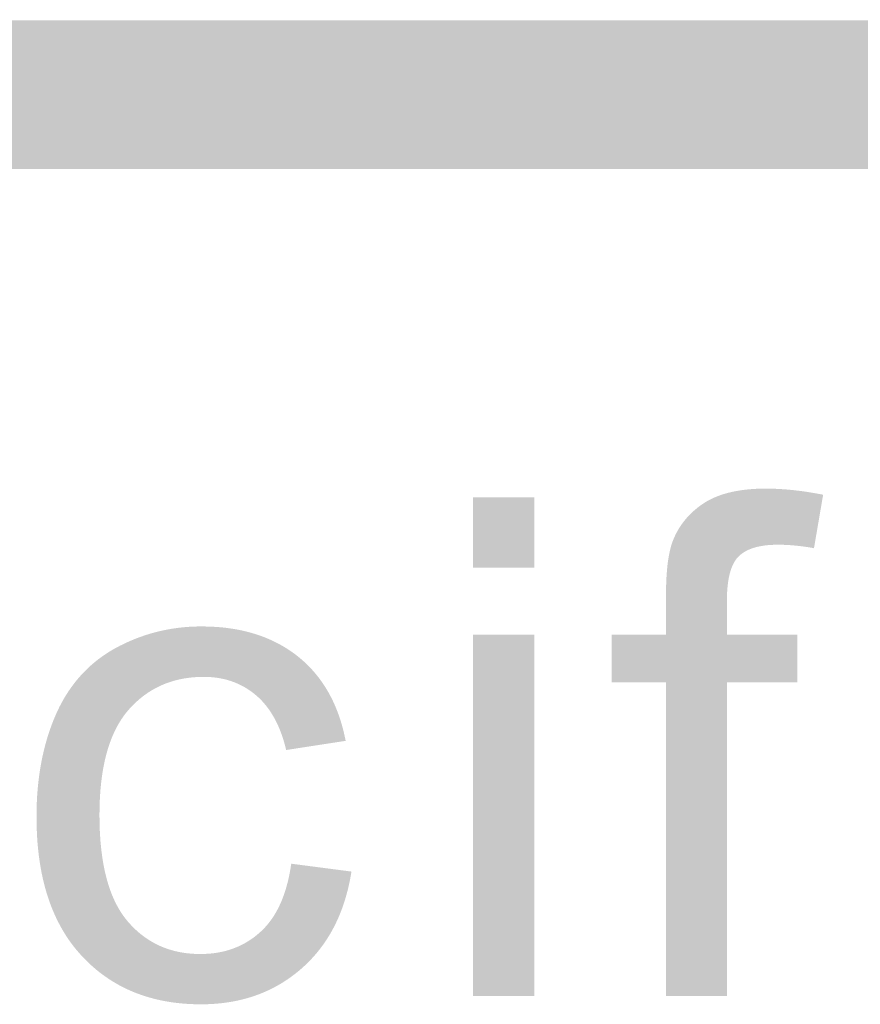
# Model space of a CAD drawing. Units: inches. Extents: x 0 to 8.5, y 0 to 11.
# Drawn here: x 5.3 to 5.4, y 0.6 to 0.7 of the extents above; entities that cross this region are included whole.
import ezdxf

# ---------------------------------------------------------------- set-up
doc = ezdxf.new("R2010")
doc.units = ezdxf.units.IN
doc.header["$LTSCALE"] = 0.03937
doc.header["$MEASUREMENT"] = 0
doc.layers.add('T Block', color=7, linetype='Continuous', true_color=0x000000)

msp = doc.modelspace()

# ---------------------------------------------------------------- hatches: boundary and pattern name
at = {"layer": 'T Block', "true_color": 0x000000, "extrusion": (0, 0, -1)}
for points in [[(-2.114921, 0.673881), (-2.114741, 0.673883), (-2.114563, 0.67389), (-2.114386, 0.673901), (-2.11421, 0.673917), (-2.114036, 0.673936), (-2.113862, 0.673961), (-2.11369, 0.673989), (-2.11352, 0.674022), (-2.113351, 0.674058), (-2.113184, 0.674099), (-2.113018, 0.674144), (-2.112854, 0.674193), (-2.112692, 0.674245), (-2.112531, 0.674302), (-2.112372, 0.674362), (-2.112215, 0.674426), (-2.11206, 0.674494), (-2.111907, 0.674565), (-2.111756, 0.67464), (-2.111608, 0.674718), (-2.111461, 0.6748), (-2.111317, 0.674885), (-2.111174, 0.674974), (-2.111035, 0.675066), (-2.110897, 0.675161), (-2.110762, 0.675259), (-2.110629, 0.675361), (-2.110499, 0.675466), (-2.110372, 0.675573), (-2.110247, 0.675684), (-2.110125, 0.675797), (-2.110006, 0.675914), (-2.109889, 0.676033), (-2.109776, 0.676155), (-2.109665, 0.676279), (-2.109557, 0.676407), (-2.109452, 0.676536), (-2.109351, 0.676669), (-2.109252, 0.676804), (-2.109157, 0.676941), (-2.109065, 0.677081), (-2.108976, 0.677223), (-2.108891, 0.677367), (-2.108809, 0.677514), (-2.10873, 0.677662), (-2.108655, 0.677813), (-2.108584, 0.677966), (-2.108516, 0.678121), (-2.108452, 0.678278), (-2.108391, 0.678436), (-2.108335, 0.678597), (-2.108282, 0.678759), (-2.108233, 0.678923), (-2.108188, 0.679089), (-2.108148, 0.679256), (-2.108111, 0.679425), (-2.108078, 0.679595), (-2.10805, 0.679767), (-2.108025, 0.67994), (-2.108005, 0.680115), (-2.10799, 0.68029), (-2.107979, 0.680468), (-2.107972, 0.680646), (-2.10797, 0.680825), (-2.107972, 0.681005), (-2.107979, 0.681183), (-2.10799, 0.68136), (-2.108005, 0.681536), (-2.108025, 0.68171), (-2.10805, 0.681883), (-2.108078, 0.682055), (-2.108111, 0.682226), (-2.108148, 0.682394), (-2.108188, 0.682562), (-2.108233, 0.682727), (-2.108282, 0.682891), (-2.108335, 0.683054), (-2.108391, 0.683214), (-2.108452, 0.683373), (-2.108516, 0.68353), (-2.108584, 0.683684), (-2.108655, 0.683837), (-2.10873, 0.683988), (-2.108809, 0.684137), (-2.108891, 0.684283), (-2.108976, 0.684428), (-2.109065, 0.68457), (-2.109157, 0.684709), (-2.109252, 0.684847), (-2.109351, 0.684982), (-2.109452, 0.685114), (-2.109557, 0.685244), (-2.109665, 0.685371), (-2.109776, 0.685496), (-2.109889, 0.685618), (-2.110006, 0.685737), (-2.110125, 0.685853), (-2.110247, 0.685967), (-2.110372, 0.686077), (-2.110499, 0.686185), (-2.110629, 0.686289), (-2.110762, 0.686391), (-2.110897, 0.686489), (-2.111035, 0.686584), (-2.111174, 0.686676), (-2.111317, 0.686765), (-2.111461, 0.68685), (-2.111608, 0.686932), (-2.111756, 0.687011), (-2.111907, 0.687085), (-2.11206, 0.687157), (-2.112215, 0.687224), (-2.112372, 0.687288), (-2.112531, 0.687349), (-2.112692, 0.687405), (-2.112854, 0.687458), (-2.113018, 0.687506), (-2.113184, 0.687551), (-2.113351, 0.687592), (-2.11352, 0.687629), (-2.11369, 0.687661), (-2.113862, 0.68769), (-2.114036, 0.687714), (-2.11421, 0.687734), (-2.114386, 0.687749), (-2.114563, 0.687761), (-2.114741, 0.687767), (-2.114921, 0.68777), (-2.115192, 0.68777), (-8.065577, 0.687878), (-8.065757, 0.687876), (-8.065935, 0.687869), (-8.066112, 0.687858), (-8.066288, 0.687842), (-8.066462, 0.687822), (-8.066636, 0.687798), (-8.066807, 0.68777), (-8.066978, 0.687737), (-8.067147, 0.6877), (-8.067314, 0.68766), (-8.067479, 0.687615), (-8.067643, 0.687566), (-8.067806, 0.687514), (-8.067966, 0.687457), (-8.068125, 0.687397), (-8.068282, 0.687333), (-8.068436, 0.687265), (-8.068589, 0.687194), (-8.06874, 0.687119), (-8.068889, 0.687041), (-8.069035, 0.686959), (-8.06918, 0.686874), (-8.069322, 0.686785), (-8.069461, 0.686693), (-8.069599, 0.686598), (-8.069734, 0.686499), (-8.069866, 0.686398), (-8.069996, 0.686293), (-8.070123, 0.686186), (-8.070248, 0.686075), (-8.07037, 0.685962), (-8.070489, 0.685845), (-8.070605, 0.685726), (-8.070719, 0.685604), (-8.070829, 0.68548), (-8.070937, 0.685352), (-8.071041, 0.685222), (-8.071143, 0.68509), (-8.071241, 0.684955), (-8.071336, 0.684818), (-8.071428, 0.684678), (-8.071517, 0.684536), (-8.071602, 0.684392), (-8.071684, 0.684245), (-8.071763, 0.684097), (-8.071837, 0.683946), (-8.071909, 0.683793), (-8.071976, 0.683638), (-8.07204, 0.683481), (-8.072101, 0.683323), (-8.072157, 0.683162), (-8.07221, 0.683), (-8.072258, 0.682836), (-8.072303, 0.68267), (-8.072344, 0.682503), (-8.072381, 0.682334), (-8.072413, 0.682164), (-8.072442, 0.681992), (-8.072466, 0.681819), (-8.072486, 0.681644), (-8.072501, 0.681468), (-8.072513, 0.681291), (-8.072519, 0.681113), (-8.072522, 0.680934), (-8.072519, 0.680754), (-8.072513, 0.680576), (-8.072501, 0.680399), (-8.072486, 0.680223), (-8.072466, 0.680049), (-8.072442, 0.679875), (-8.072413, 0.679704), (-8.072381, 0.679533), (-8.072344, 0.679364), (-8.072303, 0.679197), (-8.072258, 0.679031), (-8.07221, 0.678867), (-8.072157, 0.678705), (-8.072101, 0.678545), (-8.07204, 0.678386), (-8.071976, 0.678229), (-8.071909, 0.678074), (-8.071837, 0.677922), (-8.071763, 0.677771), (-8.071684, 0.677622), (-8.071602, 0.677476), (-8.071517, 0.677331), (-8.071428, 0.677189), (-8.071336, 0.67705), (-8.071241, 0.676912), (-8.071143, 0.676777), (-8.071041, 0.676645), (-8.070937, 0.676515), (-8.070829, 0.676388), (-8.070719, 0.676263), (-8.070605, 0.676141), (-8.070489, 0.676022), (-8.07037, 0.675906), (-8.070248, 0.675792), (-8.070123, 0.675682), (-8.069996, 0.675574), (-8.069866, 0.675469), (-8.069734, 0.675368), (-8.069599, 0.67527), (-8.069461, 0.675174), (-8.069322, 0.675083), (-8.06918, 0.674994), (-8.069035, 0.674909), (-8.068889, 0.674827), (-8.06874, 0.674748), (-8.068589, 0.674674), (-8.068436, 0.674602), (-8.068282, 0.674535), (-8.068125, 0.674471), (-8.067966, 0.67441), (-8.067806, 0.674354), (-8.067643, 0.674301), (-8.067479, 0.674252), (-8.067314, 0.674208), (-8.067147, 0.674167), (-8.066978, 0.67413), (-8.066807, 0.674098), (-8.066636, 0.674069), (-8.066462, 0.674045), (-8.066288, 0.674025), (-8.066112, 0.674009), (-8.065935, 0.673998), (-8.065757, 0.673992), (-8.065577, 0.673989), (-8.065306, 0.673989)], [(-2.114921, 0.673881), (-2.114741, 0.673883), (-2.114563, 0.67389), (-2.114386, 0.673901), (-2.11421, 0.673917), (-2.114036, 0.673936), (-2.113862, 0.673961), (-2.11369, 0.673989), (-2.11352, 0.674022), (-2.113351, 0.674058), (-2.113184, 0.674099), (-2.113018, 0.674144), (-2.112854, 0.674193), (-2.112692, 0.674245), (-2.112531, 0.674302), (-2.112372, 0.674362), (-2.112215, 0.674426), (-2.11206, 0.674494), (-2.111907, 0.674565), (-2.111756, 0.67464), (-2.111608, 0.674718), (-2.111461, 0.6748), (-2.111317, 0.674885), (-2.111174, 0.674974), (-2.111035, 0.675066), (-2.110897, 0.675161), (-2.110762, 0.675259), (-2.110629, 0.675361), (-2.110499, 0.675466), (-2.110372, 0.675573), (-2.110247, 0.675684), (-2.110125, 0.675797), (-2.110006, 0.675914), (-2.109889, 0.676033), (-2.109776, 0.676155), (-2.109665, 0.676279), (-2.109557, 0.676407), (-2.109452, 0.676536), (-2.109351, 0.676669), (-2.109252, 0.676804), (-2.109157, 0.676941), (-2.109065, 0.677081), (-2.108976, 0.677223), (-2.108891, 0.677367), (-2.108809, 0.677514), (-2.10873, 0.677662), (-2.108655, 0.677813), (-2.108584, 0.677966), (-2.108516, 0.678121), (-2.108452, 0.678278), (-2.108391, 0.678436), (-2.108335, 0.678597), (-2.108282, 0.678759), (-2.108233, 0.678923), (-2.108188, 0.679089), (-2.108148, 0.679256), (-2.108111, 0.679425), (-2.108078, 0.679595), (-2.10805, 0.679767), (-2.108025, 0.67994), (-2.108005, 0.680115), (-2.10799, 0.68029), (-2.107979, 0.680468), (-2.107972, 0.680646), (-2.10797, 0.680825), (-2.107972, 0.681005), (-2.107979, 0.681183), (-2.10799, 0.68136), (-2.108005, 0.681536), (-2.108025, 0.68171), (-2.10805, 0.681883), (-2.108078, 0.682055), (-2.108111, 0.682226), (-2.108148, 0.682394), (-2.108188, 0.682562), (-2.108233, 0.682727), (-2.108282, 0.682891), (-2.108335, 0.683054), (-2.108391, 0.683214), (-2.108452, 0.683373), (-2.108516, 0.68353), (-2.108584, 0.683684), (-2.108655, 0.683837), (-2.10873, 0.683988), (-2.108809, 0.684137), (-2.108891, 0.684283), (-2.108976, 0.684428), (-2.109065, 0.68457), (-2.109157, 0.684709), (-2.109252, 0.684847), (-2.109351, 0.684982), (-2.109452, 0.685114), (-2.109557, 0.685244), (-2.109665, 0.685371), (-2.109776, 0.685496), (-2.109889, 0.685618), (-2.110006, 0.685737), (-2.110125, 0.685853), (-2.110247, 0.685967), (-2.110372, 0.686077), (-2.110499, 0.686185), (-2.110629, 0.686289), (-2.110762, 0.686391), (-2.110897, 0.686489), (-2.111035, 0.686584), (-2.111174, 0.686676), (-2.111317, 0.686765), (-2.111461, 0.68685), (-2.111608, 0.686932), (-2.111756, 0.687011), (-2.111907, 0.687085), (-2.11206, 0.687157), (-2.112215, 0.687224), (-2.112372, 0.687288), (-2.112531, 0.687349), (-2.112692, 0.687405), (-2.112854, 0.687458), (-2.113018, 0.687506), (-2.113184, 0.687551), (-2.113351, 0.687592), (-2.11352, 0.687629), (-2.11369, 0.687661), (-2.113862, 0.68769), (-2.114036, 0.687714), (-2.11421, 0.687734), (-2.114386, 0.687749), (-2.114563, 0.687761), (-2.114741, 0.687767), (-2.114921, 0.68777), (-2.115192, 0.68777), (-8.065577, 0.687878), (-8.065757, 0.687876), (-8.065935, 0.687869), (-8.066112, 0.687858), (-8.066288, 0.687842), (-8.066462, 0.687822), (-8.066636, 0.687798), (-8.066807, 0.68777), (-8.066978, 0.687737), (-8.067147, 0.6877), (-8.067314, 0.68766), (-8.067479, 0.687615), (-8.067643, 0.687566), (-8.067806, 0.687514), (-8.067966, 0.687457), (-8.068125, 0.687397), (-8.068282, 0.687333), (-8.068436, 0.687265), (-8.068589, 0.687194), (-8.06874, 0.687119), (-8.068889, 0.687041), (-8.069035, 0.686959), (-8.06918, 0.686874), (-8.069322, 0.686785), (-8.069461, 0.686693), (-8.069599, 0.686598), (-8.069734, 0.686499), (-8.069866, 0.686398), (-8.069996, 0.686293), (-8.070123, 0.686186), (-8.070248, 0.686075), (-8.07037, 0.685962), (-8.070489, 0.685845), (-8.070605, 0.685726), (-8.070719, 0.685604), (-8.070829, 0.68548), (-8.070937, 0.685352), (-8.071041, 0.685222), (-8.071143, 0.68509), (-8.071241, 0.684955), (-8.071336, 0.684818), (-8.071428, 0.684678), (-8.071517, 0.684536), (-8.071602, 0.684392), (-8.071684, 0.684245), (-8.071763, 0.684097), (-8.071837, 0.683946), (-8.071909, 0.683793), (-8.071976, 0.683638), (-8.07204, 0.683481), (-8.072101, 0.683323), (-8.072157, 0.683162), (-8.07221, 0.683), (-8.072258, 0.682836), (-8.072303, 0.68267), (-8.072344, 0.682503), (-8.072381, 0.682334), (-8.072413, 0.682164), (-8.072442, 0.681992), (-8.072466, 0.681819), (-8.072486, 0.681644), (-8.072501, 0.681468), (-8.072513, 0.681291), (-8.072519, 0.681113), (-8.072522, 0.680934), (-8.072519, 0.680754), (-8.072513, 0.680576), (-8.072501, 0.680399), (-8.072486, 0.680223), (-8.072466, 0.680049), (-8.072442, 0.679875), (-8.072413, 0.679704), (-8.072381, 0.679533), (-8.072344, 0.679364), (-8.072303, 0.679197), (-8.072258, 0.679031), (-8.07221, 0.678867), (-8.072157, 0.678705), (-8.072101, 0.678545), (-8.07204, 0.678386), (-8.071976, 0.678229), (-8.071909, 0.678074), (-8.071837, 0.677922), (-8.071763, 0.677771), (-8.071684, 0.677622), (-8.071602, 0.677476), (-8.071517, 0.677331), (-8.071428, 0.677189), (-8.071336, 0.67705), (-8.071241, 0.676912), (-8.071143, 0.676777), (-8.071041, 0.676645), (-8.070937, 0.676515), (-8.070829, 0.676388), (-8.070719, 0.676263), (-8.070605, 0.676141), (-8.070489, 0.676022), (-8.07037, 0.675906), (-8.070248, 0.675792), (-8.070123, 0.675682), (-8.069996, 0.675574), (-8.069866, 0.675469), (-8.069734, 0.675368), (-8.069599, 0.67527), (-8.069461, 0.675174), (-8.069322, 0.675083), (-8.06918, 0.674994), (-8.069035, 0.674909), (-8.068889, 0.674827), (-8.06874, 0.674748), (-8.068589, 0.674674), (-8.068436, 0.674602), (-8.068282, 0.674535), (-8.068125, 0.674471), (-8.067966, 0.67441), (-8.067806, 0.674354), (-8.067643, 0.674301), (-8.067479, 0.674252), (-8.067314, 0.674208), (-8.067147, 0.674167), (-8.066978, 0.67413), (-8.066807, 0.674098), (-8.066636, 0.674069), (-8.066462, 0.674045), (-8.066288, 0.674025), (-8.066112, 0.674009), (-8.065935, 0.673998), (-8.065757, 0.673992), (-8.065577, 0.673989), (-8.065306, 0.673989)], [(-5.407386, 0.596787), (-5.407386, 0.62607), (-5.407386, 0.62607), (-5.402327, 0.62607), (-5.402327, 0.626071), (-5.402327, 0.630519), (-5.402328, 0.630519), (-5.407386, 0.630519), (-5.407386, 0.630519), (-5.407386, 0.634099), (-5.407396, 0.634921), (-5.407424, 0.635689), (-5.407472, 0.636402), (-5.407502, 0.636737), (-5.407537, 0.63706), (-5.407577, 0.637368), (-5.407622, 0.637663), (-5.407671, 0.637944), (-5.407724, 0.638212), (-5.407782, 0.638465), (-5.407845, 0.638706), (-5.407912, 0.638932), (-5.407947, 0.63904), (-5.407983, 0.639145), (-5.408037, 0.639284), (-5.408092, 0.639421), (-5.40815, 0.639557), (-5.408211, 0.639691), (-5.408274, 0.639823), (-5.408339, 0.639953), (-5.408407, 0.640082), (-5.408477, 0.640208), (-5.408549, 0.640334), (-5.408624, 0.640457), (-5.408702, 0.640579), (-5.408781, 0.640699), (-5.408863, 0.640817), (-5.408948, 0.640934), (-5.409035, 0.641049), (-5.409124, 0.641163), (-5.409216, 0.641274), (-5.40931, 0.641384), (-5.409407, 0.641493), (-5.409506, 0.641599), (-5.409608, 0.641704), (-5.409712, 0.641808), (-5.409818, 0.64191), (-5.409927, 0.64201), (-5.410038, 0.642108), (-5.410152, 0.642205), (-5.410268, 0.642301), (-5.410387, 0.642394), (-5.410508, 0.642486), (-5.410631, 0.642577), (-5.410757, 0.642666), (-5.410886, 0.642753), (-5.411018, 0.642838), (-5.411154, 0.64292), (-5.411293, 0.643), (-5.411435, 0.643077), (-5.41158, 0.643151), (-5.411729, 0.643223), (-5.411881, 0.643292), (-5.412036, 0.643358), (-5.412194, 0.643422), (-5.412355, 0.643482), (-5.412519, 0.64354), (-5.412687, 0.643596), (-5.412858, 0.643649), (-5.413032, 0.643699), (-5.413209, 0.643746), (-5.41339, 0.64379), (-5.413574, 0.643832), (-5.413761, 0.643871), (-5.414144, 0.643942), (-5.414541, 0.644001), (-5.41495, 0.64405), (-5.415373, 0.644088), (-5.415808, 0.644115), (-5.416257, 0.644131), (-5.416718, 0.644136), (-5.417331, 0.644127), (-5.417959, 0.644101), (-5.418603, 0.644056), (-5.419261, 0.643994), (-5.419935, 0.643914), (-5.420624, 0.643816), (-5.421329, 0.6437), (-5.422048, 0.643567), (-5.422048, 0.643566), (-5.421194, 0.638575), (-5.420754, 0.638652), (-5.420319, 0.638718), (-5.41989, 0.638774), (-5.419466, 0.638819), (-5.419048, 0.638855), (-5.418636, 0.63888), (-5.41823, 0.638896), (-5.41783, 0.638901), (-5.417511, 0.638896), (-5.417203, 0.638883), (-5.416908, 0.638861), (-5.416765, 0.638847), (-5.416624, 0.63883), (-5.416487, 0.638811), (-5.416353, 0.63879), (-5.416222, 0.638767), (-5.416093, 0.638742), (-5.415968, 0.638715), (-5.415845, 0.638685), (-5.415726, 0.638653), (-5.415609, 0.638619), (-5.415496, 0.638583), (-5.415385, 0.638545), (-5.415277, 0.638505), (-5.415172, 0.638462), (-5.415071, 0.638418), (-5.414972, 0.638371), (-5.414875, 0.638322), (-5.414782, 0.638271), (-5.414692, 0.638218), (-5.414605, 0.638163), (-5.41452, 0.638106), (-5.414439, 0.638047), (-5.41436, 0.637985), (-5.414284, 0.637922), (-5.414247, 0.637889), (-5.414211, 0.637856), (-5.414176, 0.637823), (-5.414141, 0.637789), (-5.414108, 0.637753), (-5.414075, 0.637717), (-5.414042, 0.63768), (-5.414011, 0.637641), (-5.413979, 0.637602), (-5.413948, 0.637562), (-5.413918, 0.637521), (-5.413889, 0.637479), (-5.413859, 0.637436), (-5.413831, 0.637392), (-5.413803, 0.637347), (-5.413775, 0.637302), (-5.413722, 0.637207), (-5.41367, 0.637109), (-5.413621, 0.637008), (-5.413574, 0.636902), (-5.413529, 0.636793), (-5.413486, 0.63668), (-5.413445, 0.636563), (-5.413407, 0.636442), (-5.41337, 0.636318), (-5.413336, 0.63619), (-5.413303, 0.636058), (-5.413273, 0.635922), (-5.413245, 0.635783), (-5.413219, 0.63564), (-5.413195, 0.635493), (-5.413173, 0.635342), (-5.413136, 0.635029), (-5.413107, 0.634701), (-5.413086, 0.634357), (-5.413074, 0.633999), (-5.41307, 0.633625), (-5.41307, 0.633624), (-5.41307, 0.630519), (-5.41307, 0.630519), (-5.419648, 0.630519), (-5.419648, 0.630518), (-5.419648, 0.62607), (-5.419647, 0.62607), (-5.41307, 0.62607), (-5.41307, 0.626069), (-5.41307, 0.596787), (-5.413069, 0.596787)], [(-5.407386, 0.596787), (-5.407386, 0.62607), (-5.407386, 0.62607), (-5.402327, 0.62607), (-5.402327, 0.626071), (-5.402327, 0.630519), (-5.402328, 0.630519), (-5.407386, 0.630519), (-5.407386, 0.630519), (-5.407386, 0.634099), (-5.407396, 0.634921), (-5.407424, 0.635689), (-5.407472, 0.636402), (-5.407502, 0.636737), (-5.407537, 0.63706), (-5.407577, 0.637368), (-5.407622, 0.637663), (-5.407671, 0.637944), (-5.407724, 0.638212), (-5.407782, 0.638465), (-5.407845, 0.638706), (-5.407912, 0.638932), (-5.407947, 0.63904), (-5.407983, 0.639145), (-5.408037, 0.639284), (-5.408092, 0.639421), (-5.40815, 0.639557), (-5.408211, 0.639691), (-5.408274, 0.639823), (-5.408339, 0.639953), (-5.408407, 0.640082), (-5.408477, 0.640208), (-5.408549, 0.640334), (-5.408624, 0.640457), (-5.408702, 0.640579), (-5.408781, 0.640699), (-5.408863, 0.640817), (-5.408948, 0.640934), (-5.409035, 0.641049), (-5.409124, 0.641163), (-5.409216, 0.641274), (-5.40931, 0.641384), (-5.409407, 0.641493), (-5.409506, 0.641599), (-5.409608, 0.641704), (-5.409712, 0.641808), (-5.409818, 0.64191), (-5.409927, 0.64201), (-5.410038, 0.642108), (-5.410152, 0.642205), (-5.410268, 0.642301), (-5.410387, 0.642394), (-5.410508, 0.642486), (-5.410631, 0.642577), (-5.410757, 0.642666), (-5.410886, 0.642753), (-5.411018, 0.642838), (-5.411154, 0.64292), (-5.411293, 0.643), (-5.411435, 0.643077), (-5.41158, 0.643151), (-5.411729, 0.643223), (-5.411881, 0.643292), (-5.412036, 0.643358), (-5.412194, 0.643422), (-5.412355, 0.643482), (-5.412519, 0.64354), (-5.412687, 0.643596), (-5.412858, 0.643649), (-5.413032, 0.643699), (-5.413209, 0.643746), (-5.41339, 0.64379), (-5.413574, 0.643832), (-5.413761, 0.643871), (-5.414144, 0.643942), (-5.414541, 0.644001), (-5.41495, 0.64405), (-5.415373, 0.644088), (-5.415808, 0.644115), (-5.416257, 0.644131), (-5.416718, 0.644136), (-5.417331, 0.644127), (-5.417959, 0.644101), (-5.418603, 0.644056), (-5.419261, 0.643994), (-5.419935, 0.643914), (-5.420624, 0.643816), (-5.421329, 0.6437), (-5.422048, 0.643567), (-5.422048, 0.643566), (-5.421194, 0.638575), (-5.420754, 0.638652), (-5.420319, 0.638718), (-5.41989, 0.638774), (-5.419466, 0.638819), (-5.419048, 0.638855), (-5.418636, 0.63888), (-5.41823, 0.638896), (-5.41783, 0.638901), (-5.417511, 0.638896), (-5.417203, 0.638883), (-5.416908, 0.638861), (-5.416765, 0.638847), (-5.416624, 0.63883), (-5.416487, 0.638811), (-5.416353, 0.63879), (-5.416222, 0.638767), (-5.416093, 0.638742), (-5.415968, 0.638715), (-5.415845, 0.638685), (-5.415726, 0.638653), (-5.415609, 0.638619), (-5.415496, 0.638583), (-5.415385, 0.638545), (-5.415277, 0.638505), (-5.415172, 0.638462), (-5.415071, 0.638418), (-5.414972, 0.638371), (-5.414875, 0.638322), (-5.414782, 0.638271), (-5.414692, 0.638218), (-5.414605, 0.638163), (-5.41452, 0.638106), (-5.414439, 0.638047), (-5.41436, 0.637985), (-5.414284, 0.637922), (-5.414247, 0.637889), (-5.414211, 0.637856), (-5.414176, 0.637823), (-5.414141, 0.637789), (-5.414108, 0.637753), (-5.414075, 0.637717), (-5.414042, 0.63768), (-5.414011, 0.637641), (-5.413979, 0.637602), (-5.413948, 0.637562), (-5.413918, 0.637521), (-5.413889, 0.637479), (-5.413859, 0.637436), (-5.413831, 0.637392), (-5.413803, 0.637347), (-5.413775, 0.637302), (-5.413722, 0.637207), (-5.41367, 0.637109), (-5.413621, 0.637008), (-5.413574, 0.636902), (-5.413529, 0.636793), (-5.413486, 0.63668), (-5.413445, 0.636563), (-5.413407, 0.636442), (-5.41337, 0.636318), (-5.413336, 0.63619), (-5.413303, 0.636058), (-5.413273, 0.635922), (-5.413245, 0.635783), (-5.413219, 0.63564), (-5.413195, 0.635493), (-5.413173, 0.635342), (-5.413136, 0.635029), (-5.413107, 0.634701), (-5.413086, 0.634357), (-5.413074, 0.633999), (-5.41307, 0.633625), (-5.41307, 0.633624), (-5.41307, 0.630519), (-5.41307, 0.630519), (-5.419648, 0.630519), (-5.419648, 0.630518), (-5.419648, 0.62607), (-5.419647, 0.62607), (-5.41307, 0.62607), (-5.41307, 0.626069), (-5.41307, 0.596787), (-5.413069, 0.596787)], [(-5.389387, 0.636771), (-5.389387, 0.643336), (-5.395111, 0.643336), (-5.395111, 0.636771)], [(-5.389387, 0.636771), (-5.389387, 0.643336), (-5.395111, 0.643336), (-5.395111, 0.636771)], [(-5.372435, 0.609143), (-5.37805, 0.60841), (-5.37799, 0.608049), (-5.377924, 0.607693), (-5.377853, 0.607342), (-5.377776, 0.606996), (-5.377693, 0.606655), (-5.377605, 0.606318), (-5.377511, 0.605987), (-5.377412, 0.605661), (-5.377307, 0.60534), (-5.377196, 0.605023), (-5.377079, 0.604712), (-5.376957, 0.604405), (-5.376829, 0.604104), (-5.376696, 0.603807), (-5.376557, 0.603516), (-5.376412, 0.603229), (-5.376262, 0.602947), (-5.376106, 0.602671), (-5.375944, 0.602399), (-5.375777, 0.602132), (-5.375604, 0.60187), (-5.375426, 0.601613), (-5.375242, 0.60136), (-5.375052, 0.601113), (-5.374856, 0.60087), (-5.374655, 0.600633), (-5.374448, 0.6004), (-5.374236, 0.600172), (-5.374018, 0.599949), (-5.373794, 0.599731), (-5.373565, 0.599518), (-5.37333, 0.599309), (-5.373092, 0.599108), (-5.37285, 0.598913), (-5.372605, 0.598724), (-5.372357, 0.598541), (-5.372105, 0.598365), (-5.371849, 0.598196), (-5.371591, 0.598032), (-5.371329, 0.597875), (-5.371063, 0.597725), (-5.370794, 0.59758), (-5.370522, 0.597443), (-5.370246, 0.597311), (-5.369967, 0.597186), (-5.369684, 0.597067), (-5.369398, 0.596955), (-5.369108, 0.596849), (-5.368816, 0.59675), (-5.368519, 0.596657), (-5.36822, 0.59657), (-5.367916, 0.59649), (-5.36761, 0.596416), (-5.3673, 0.596348), (-5.366986, 0.596287), (-5.36667, 0.596233), (-5.366349, 0.596185), (-5.366026, 0.596143), (-5.365699, 0.596107), (-5.365368, 0.596078), (-5.365034, 0.596056), (-5.364697, 0.59604), (-5.364356, 0.59603), (-5.364012, 0.596027), (-5.363582, 0.596031), (-5.363158, 0.596045), (-5.362739, 0.596067), (-5.362325, 0.596098), (-5.361916, 0.596137), (-5.361513, 0.596186), (-5.361114, 0.596243), (-5.360722, 0.596309), (-5.360334, 0.596384), (-5.359952, 0.596468), (-5.359575, 0.596561), (-5.359203, 0.596662), (-5.358837, 0.596772), (-5.358476, 0.596892), (-5.35812, 0.597019), (-5.357769, 0.597156), (-5.357424, 0.597302), (-5.357085, 0.597456), (-5.35675, 0.597619), (-5.356421, 0.597791), (-5.356097, 0.597972), (-5.355779, 0.598162), (-5.355466, 0.59836), (-5.355158, 0.598568), (-5.354856, 0.598784), (-5.354559, 0.599009), (-5.354267, 0.599242), (-5.353981, 0.599485), (-5.3537, 0.599736), (-5.353425, 0.599997), (-5.353155, 0.600266), (-5.35289, 0.600544), (-5.352631, 0.600831), (-5.35238, 0.601126), (-5.352137, 0.601429), (-5.351903, 0.601739), (-5.351676, 0.602057), (-5.351458, 0.602382), (-5.351248, 0.602715), (-5.351046, 0.603056), (-5.350853, 0.603405), (-5.350668, 0.603761), (-5.35049, 0.604124), (-5.350322, 0.604496), (-5.350161, 0.604875), (-5.350008, 0.605261), (-5.349864, 0.605655), (-5.349728, 0.606057), (-5.3496, 0.606467), (-5.349481, 0.606884), (-5.349369, 0.607308), (-5.349266, 0.607741), (-5.349171, 0.608181), (-5.349085, 0.608628), (-5.349006, 0.609083), (-5.348936, 0.609546), (-5.348874, 0.610017), (-5.348821, 0.610495), (-5.348775, 0.610981), (-5.348738, 0.611474), (-5.348688, 0.612484), (-5.348672, 0.613524), (-5.348679, 0.6142), (-5.3487, 0.614866), (-5.348736, 0.615521), (-5.348786, 0.616166), (-5.34885, 0.6168), (-5.348929, 0.617424), (-5.349021, 0.618038), (-5.349128, 0.618641), (-5.349249, 0.619233), (-5.349384, 0.619815), (-5.349533, 0.620386), (-5.349696, 0.620947), (-5.349873, 0.621498), (-5.350065, 0.622038), (-5.35027, 0.622567), (-5.350489, 0.623086), (-5.350604, 0.62334), (-5.350723, 0.623589), (-5.350845, 0.623835), (-5.350971, 0.624076), (-5.351101, 0.624314), (-5.351234, 0.624548), (-5.351371, 0.624778), (-5.351512, 0.625003), (-5.351656, 0.625225), (-5.351804, 0.625443), (-5.351956, 0.625657), (-5.352111, 0.625867), (-5.35227, 0.626073), (-5.352433, 0.626275), (-5.3526, 0.626473), (-5.35277, 0.626667), (-5.352944, 0.626857), (-5.353121, 0.627043), (-5.353302, 0.627225), (-5.353487, 0.627403), (-5.353676, 0.627577), (-5.353868, 0.627747), (-5.354064, 0.627913), (-5.354264, 0.628076), (-5.354467, 0.628234), (-5.354675, 0.628388), (-5.354886, 0.628538), (-5.3551, 0.628685), (-5.355319, 0.628827), (-5.355541, 0.628965), (-5.355767, 0.6291), (-5.355996, 0.62923), (-5.356461, 0.629477), (-5.356932, 0.629708), (-5.357408, 0.629923), (-5.357888, 0.630122), (-5.358374, 0.630306), (-5.358865, 0.630474), (-5.359361, 0.630626), (-5.359862, 0.630763), (-5.360368, 0.630883), (-5.360879, 0.630988), (-5.361395, 0.631076), (-5.361916, 0.631149), (-5.362443, 0.631205), (-5.362974, 0.631246), (-5.363511, 0.63127), (-5.364053, 0.631278), (-5.364731, 0.631267), (-5.365394, 0.631234), (-5.36572, 0.63121), (-5.366041, 0.63118), (-5.366359, 0.631144), (-5.366673, 0.631103), (-5.366982, 0.631057), (-5.367288, 0.631005), (-5.36759, 0.630948), (-5.367888, 0.630885), (-5.368182, 0.630817), (-5.368472, 0.630743), (-5.368758, 0.630664), (-5.369041, 0.63058), (-5.369319, 0.63049), (-5.369594, 0.630395), (-5.369864, 0.630294), (-5.370131, 0.630188), (-5.370394, 0.630077), (-5.370653, 0.62996), (-5.370908, 0.629838), (-5.371159, 0.62971), (-5.371407, 0.629578), (-5.371651, 0.629439), (-5.37189, 0.629296), (-5.372126, 0.629147), (-5.372358, 0.628993), (-5.372587, 0.628833), (-5.372811, 0.628668), (-5.373032, 0.628498), (-5.373248, 0.628321), (-5.373459, 0.62814), (-5.373666, 0.627955), (-5.373867, 0.627765), (-5.374064, 0.62757), (-5.374255, 0.627371), (-5.374442, 0.627167), (-5.374624, 0.626959), (-5.3748, 0.626746), (-5.374972, 0.626529), (-5.375139, 0.626307), (-5.375301, 0.626081), (-5.375459, 0.62585), (-5.375611, 0.625615), (-5.375758, 0.625375), (-5.3759, 0.625131), (-5.376038, 0.624882), (-5.37617, 0.624628), (-5.376298, 0.62437), (-5.37642, 0.624108), (-5.376538, 0.623841), (-5.376651, 0.623569), (-5.376759, 0.623293), (-5.376862, 0.623012), (-5.37696, 0.622727), (-5.377053, 0.622437), (-5.377141, 0.622143), (-5.377224, 0.621844), (-5.377302, 0.621541), (-5.377376, 0.621233), (-5.377444, 0.620921), (-5.377508, 0.620604), (-5.377507, 0.620604), (-5.37196, 0.619749), (-5.371856, 0.620168), (-5.371742, 0.620573), (-5.371618, 0.620965), (-5.371485, 0.621344), (-5.371415, 0.621528), (-5.371342, 0.62171), (-5.371267, 0.621888), (-5.371189, 0.622062), (-5.371109, 0.622234), (-5.371027, 0.622402), (-5.370942, 0.622567), (-5.370855, 0.622728), (-5.370765, 0.622886), (-5.370673, 0.623041), (-5.370579, 0.623193), (-5.370482, 0.623341), (-5.370383, 0.623486), (-5.370282, 0.623628), (-5.370178, 0.623767), (-5.370072, 0.623902), (-5.369963, 0.624033), (-5.369853, 0.624162), (-5.369739, 0.624287), (-5.369624, 0.624409), (-5.369506, 0.624527), (-5.369386, 0.624642), (-5.369264, 0.624754), (-5.369139, 0.624863), (-5.369012, 0.624968), (-5.368884, 0.62507), (-5.368754, 0.625168), (-5.368622, 0.625263), (-5.368489, 0.625355), (-5.368354, 0.625444), (-5.368217, 0.625529), (-5.368079, 0.62561), (-5.367939, 0.625689), (-5.367797, 0.625764), (-5.367654, 0.625836), (-5.367509, 0.625904), (-5.367362, 0.625969), (-5.367214, 0.626031), (-5.367064, 0.626089), (-5.366913, 0.626144), (-5.36676, 0.626196), (-5.366605, 0.626245), (-5.366449, 0.62629), (-5.366291, 0.626331), (-5.366131, 0.62637), (-5.36597, 0.626405), (-5.365807, 0.626437), (-5.365643, 0.626465), (-5.365477, 0.62649), (-5.365309, 0.626512), (-5.36514, 0.62653), (-5.364969, 0.626545), (-5.364797, 0.626557), (-5.364623, 0.626565), (-5.364447, 0.62657), (-5.36427, 0.626572), (-5.364002, 0.626569), (-5.363737, 0.62656), (-5.363475, 0.626545), (-5.363216, 0.626523), (-5.362961, 0.626496), (-5.362708, 0.626463), (-5.362459, 0.626424), (-5.362213, 0.626378), (-5.361969, 0.626327), (-5.361729, 0.62627), (-5.361492, 0.626206), (-5.361259, 0.626137), (-5.361028, 0.626061), (-5.360801, 0.62598), (-5.360576, 0.625892), (-5.360355, 0.625799), (-5.360137, 0.625699), (-5.359922, 0.625593), (-5.35971, 0.625482), (-5.359501, 0.625364), (-5.359296, 0.62524), (-5.359094, 0.62511), (-5.358894, 0.624974), (-5.358698, 0.624832), (-5.358505, 0.624684), (-5.358316, 0.62453), (-5.358129, 0.62437), (-5.357946, 0.624204), (-5.357766, 0.624032), (-5.357588, 0.623854), (-5.357415, 0.62367), (-5.357244, 0.623479), (-5.357079, 0.623282), (-5.356919, 0.623079), (-5.356764, 0.622868), (-5.356614, 0.62265), (-5.356469, 0.622425), (-5.35633, 0.622192), (-5.356196, 0.621953), (-5.356067, 0.621707), (-5.355943, 0.621454), (-5.355825, 0.621193), (-5.355711, 0.620926), (-5.355603, 0.620651), (-5.3555, 0.62037), (-5.355403, 0.620081), (-5.35531, 0.619786), (-5.355223, 0.619483), (-5.355141, 0.619174), (-5.355064, 0.618857), (-5.354993, 0.618533), (-5.354927, 0.618202), (-5.354866, 0.617865), (-5.35481, 0.61752), (-5.354715, 0.616809), (-5.35464, 0.616071), (-5.354587, 0.615304), (-5.354555, 0.614509), (-5.354545, 0.613687), (-5.354555, 0.612852), (-5.354585, 0.612046), (-5.354636, 0.611268), (-5.354708, 0.61052), (-5.354799, 0.609801), (-5.354853, 0.609452), (-5.354911, 0.609111), (-5.354975, 0.608776), (-5.355043, 0.608449), (-5.355117, 0.60813), (-5.355196, 0.607817), (-5.35528, 0.607512), (-5.355369, 0.607213), (-5.355463, 0.606923), (-5.355562, 0.606639), (-5.355666, 0.606362), (-5.355776, 0.606093), (-5.35589, 0.605831), (-5.35601, 0.605576), (-5.356134, 0.605329), (-5.356264, 0.605089), (-5.356399, 0.604856), (-5.356539, 0.60463), (-5.356684, 0.604411), (-5.356834, 0.6042), (-5.356989, 0.603996), (-5.357149, 0.603799), (-5.357313, 0.60361), (-5.357481, 0.603427), (-5.357651, 0.60325), (-5.357825, 0.603079), (-5.358002, 0.602913), (-5.358181, 0.602754), (-5.358364, 0.602601), (-5.35855, 0.602454), (-5.35874, 0.602312), (-5.358932, 0.602177), (-5.359127, 0.602048), (-5.359326, 0.601925), (-5.359528, 0.601807), (-5.359732, 0.601696), (-5.35994, 0.601591), (-5.360152, 0.601491), (-5.360366, 0.601398), (-5.360583, 0.601311), (-5.360804, 0.601229), (-5.361027, 0.601154), (-5.361254, 0.601085), (-5.361484, 0.601022), (-5.361717, 0.600964), (-5.361954, 0.600913), (-5.362193, 0.600868), (-5.362436, 0.600829), (-5.362681, 0.600795), (-5.36293, 0.600768), (-5.363182, 0.600747), (-5.363438, 0.600732), (-5.363696, 0.600723), (-5.363958, 0.60072), (-5.364166, 0.600722), (-5.364373, 0.600728), (-5.364578, 0.600738), (-5.36478, 0.600752), (-5.36498, 0.600771), (-5.365178, 0.600793), (-5.365374, 0.600819), (-5.365568, 0.60085), (-5.365759, 0.600884), (-5.365949, 0.600923), (-5.366136, 0.600965), (-5.366321, 0.601012), (-5.366504, 0.601062), (-5.366685, 0.601117), (-5.366863, 0.601176), (-5.36704, 0.601239), (-5.367214, 0.601306), (-5.367387, 0.601377), (-5.367557, 0.601452), (-5.367725, 0.601531), (-5.367891, 0.601614), (-5.368054, 0.601701), (-5.368216, 0.601792), (-5.368375, 0.601887), (-5.368532, 0.601987), (-5.368688, 0.60209), (-5.36884, 0.602197), (-5.368991, 0.602309), (-5.36914, 0.602424), (-5.369286, 0.602544), (-5.369431, 0.602667), (-5.369573, 0.602795), (-5.369713, 0.602926), (-5.369849, 0.603061), (-5.369982, 0.6032), (-5.370112, 0.603344), (-5.370238, 0.603492), (-5.370361, 0.603644), (-5.370481, 0.603801), (-5.370598, 0.603962), (-5.370712, 0.604128), (-5.370822, 0.604298), (-5.370929, 0.604472), (-5.371033, 0.604651), (-5.371133, 0.604834), (-5.371231, 0.605021), (-5.371325, 0.605213), (-5.371416, 0.605409), (-5.371504, 0.60561), (-5.371588, 0.605815), (-5.371669, 0.606024), (-5.371748, 0.606238), (-5.371822, 0.606456), (-5.371894, 0.606678), (-5.371962, 0.606905), (-5.372028, 0.607136), (-5.372149, 0.607612), (-5.372257, 0.608105), (-5.372352, 0.608615)], [(-5.372435, 0.609143), (-5.37805, 0.60841), (-5.37799, 0.608049), (-5.377924, 0.607693), (-5.377853, 0.607342), (-5.377776, 0.606996), (-5.377693, 0.606655), (-5.377605, 0.606318), (-5.377511, 0.605987), (-5.377412, 0.605661), (-5.377307, 0.60534), (-5.377196, 0.605023), (-5.377079, 0.604712), (-5.376957, 0.604405), (-5.376829, 0.604104), (-5.376696, 0.603807), (-5.376557, 0.603516), (-5.376412, 0.603229), (-5.376262, 0.602947), (-5.376106, 0.602671), (-5.375944, 0.602399), (-5.375777, 0.602132), (-5.375604, 0.60187), (-5.375426, 0.601613), (-5.375242, 0.60136), (-5.375052, 0.601113), (-5.374856, 0.60087), (-5.374655, 0.600633), (-5.374448, 0.6004), (-5.374236, 0.600172), (-5.374018, 0.599949), (-5.373794, 0.599731), (-5.373565, 0.599518), (-5.37333, 0.599309), (-5.373092, 0.599108), (-5.37285, 0.598913), (-5.372605, 0.598724), (-5.372357, 0.598541), (-5.372105, 0.598365), (-5.371849, 0.598196), (-5.371591, 0.598032), (-5.371329, 0.597875), (-5.371063, 0.597725), (-5.370794, 0.59758), (-5.370522, 0.597443), (-5.370246, 0.597311), (-5.369967, 0.597186), (-5.369684, 0.597067), (-5.369398, 0.596955), (-5.369108, 0.596849), (-5.368816, 0.59675), (-5.368519, 0.596657), (-5.36822, 0.59657), (-5.367916, 0.59649), (-5.36761, 0.596416), (-5.3673, 0.596348), (-5.366986, 0.596287), (-5.36667, 0.596233), (-5.366349, 0.596185), (-5.366026, 0.596143), (-5.365699, 0.596107), (-5.365368, 0.596078), (-5.365034, 0.596056), (-5.364697, 0.59604), (-5.364356, 0.59603), (-5.364012, 0.596027), (-5.363582, 0.596031), (-5.363158, 0.596045), (-5.362739, 0.596067), (-5.362325, 0.596098), (-5.361916, 0.596137), (-5.361513, 0.596186), (-5.361114, 0.596243), (-5.360722, 0.596309), (-5.360334, 0.596384), (-5.359952, 0.596468), (-5.359575, 0.596561), (-5.359203, 0.596662), (-5.358837, 0.596772), (-5.358476, 0.596892), (-5.35812, 0.597019), (-5.357769, 0.597156), (-5.357424, 0.597302), (-5.357085, 0.597456), (-5.35675, 0.597619), (-5.356421, 0.597791), (-5.356097, 0.597972), (-5.355779, 0.598162), (-5.355466, 0.59836), (-5.355158, 0.598568), (-5.354856, 0.598784), (-5.354559, 0.599009), (-5.354267, 0.599242), (-5.353981, 0.599485), (-5.3537, 0.599736), (-5.353425, 0.599997), (-5.353155, 0.600266), (-5.35289, 0.600544), (-5.352631, 0.600831), (-5.35238, 0.601126), (-5.352137, 0.601429), (-5.351903, 0.601739), (-5.351676, 0.602057), (-5.351458, 0.602382), (-5.351248, 0.602715), (-5.351046, 0.603056), (-5.350853, 0.603405), (-5.350668, 0.603761), (-5.35049, 0.604124), (-5.350322, 0.604496), (-5.350161, 0.604875), (-5.350008, 0.605261), (-5.349864, 0.605655), (-5.349728, 0.606057), (-5.3496, 0.606467), (-5.349481, 0.606884), (-5.349369, 0.607308), (-5.349266, 0.607741), (-5.349171, 0.608181), (-5.349085, 0.608628), (-5.349006, 0.609083), (-5.348936, 0.609546), (-5.348874, 0.610017), (-5.348821, 0.610495), (-5.348775, 0.610981), (-5.348738, 0.611474), (-5.348688, 0.612484), (-5.348672, 0.613524), (-5.348679, 0.6142), (-5.3487, 0.614866), (-5.348736, 0.615521), (-5.348786, 0.616166), (-5.34885, 0.6168), (-5.348929, 0.617424), (-5.349021, 0.618038), (-5.349128, 0.618641), (-5.349249, 0.619233), (-5.349384, 0.619815), (-5.349533, 0.620386), (-5.349696, 0.620947), (-5.349873, 0.621498), (-5.350065, 0.622038), (-5.35027, 0.622567), (-5.350489, 0.623086), (-5.350604, 0.62334), (-5.350723, 0.623589), (-5.350845, 0.623835), (-5.350971, 0.624076), (-5.351101, 0.624314), (-5.351234, 0.624548), (-5.351371, 0.624778), (-5.351512, 0.625003), (-5.351656, 0.625225), (-5.351804, 0.625443), (-5.351956, 0.625657), (-5.352111, 0.625867), (-5.35227, 0.626073), (-5.352433, 0.626275), (-5.3526, 0.626473), (-5.35277, 0.626667), (-5.352944, 0.626857), (-5.353121, 0.627043), (-5.353302, 0.627225), (-5.353487, 0.627403), (-5.353676, 0.627577), (-5.353868, 0.627747), (-5.354064, 0.627913), (-5.354264, 0.628076), (-5.354467, 0.628234), (-5.354675, 0.628388), (-5.354886, 0.628538), (-5.3551, 0.628685), (-5.355319, 0.628827), (-5.355541, 0.628965), (-5.355767, 0.6291), (-5.355996, 0.62923), (-5.356461, 0.629477), (-5.356932, 0.629708), (-5.357408, 0.629923), (-5.357888, 0.630122), (-5.358374, 0.630306), (-5.358865, 0.630474), (-5.359361, 0.630626), (-5.359862, 0.630763), (-5.360368, 0.630883), (-5.360879, 0.630988), (-5.361395, 0.631076), (-5.361916, 0.631149), (-5.362443, 0.631205), (-5.362974, 0.631246), (-5.363511, 0.63127), (-5.364053, 0.631278), (-5.364731, 0.631267), (-5.365394, 0.631234), (-5.36572, 0.63121), (-5.366041, 0.63118), (-5.366359, 0.631144), (-5.366673, 0.631103), (-5.366982, 0.631057), (-5.367288, 0.631005), (-5.36759, 0.630948), (-5.367888, 0.630885), (-5.368182, 0.630817), (-5.368472, 0.630743), (-5.368758, 0.630664), (-5.369041, 0.63058), (-5.369319, 0.63049), (-5.369594, 0.630395), (-5.369864, 0.630294), (-5.370131, 0.630188), (-5.370394, 0.630077), (-5.370653, 0.62996), (-5.370908, 0.629838), (-5.371159, 0.62971), (-5.371407, 0.629578), (-5.371651, 0.629439), (-5.37189, 0.629296), (-5.372126, 0.629147), (-5.372358, 0.628993), (-5.372587, 0.628833), (-5.372811, 0.628668), (-5.373032, 0.628498), (-5.373248, 0.628321), (-5.373459, 0.62814), (-5.373666, 0.627955), (-5.373867, 0.627765), (-5.374064, 0.62757), (-5.374255, 0.627371), (-5.374442, 0.627167), (-5.374624, 0.626959), (-5.3748, 0.626746), (-5.374972, 0.626529), (-5.375139, 0.626307), (-5.375301, 0.626081), (-5.375459, 0.62585), (-5.375611, 0.625615), (-5.375758, 0.625375), (-5.3759, 0.625131), (-5.376038, 0.624882), (-5.37617, 0.624628), (-5.376298, 0.62437), (-5.37642, 0.624108), (-5.376538, 0.623841), (-5.376651, 0.623569), (-5.376759, 0.623293), (-5.376862, 0.623012), (-5.37696, 0.622727), (-5.377053, 0.622437), (-5.377141, 0.622143), (-5.377224, 0.621844), (-5.377302, 0.621541), (-5.377376, 0.621233), (-5.377444, 0.620921), (-5.377508, 0.620604), (-5.377507, 0.620604), (-5.37196, 0.619749), (-5.371856, 0.620168), (-5.371742, 0.620573), (-5.371618, 0.620965), (-5.371485, 0.621344), (-5.371415, 0.621528), (-5.371342, 0.62171), (-5.371267, 0.621888), (-5.371189, 0.622062), (-5.371109, 0.622234), (-5.371027, 0.622402), (-5.370942, 0.622567), (-5.370855, 0.622728), (-5.370765, 0.622886), (-5.370673, 0.623041), (-5.370579, 0.623193), (-5.370482, 0.623341), (-5.370383, 0.623486), (-5.370282, 0.623628), (-5.370178, 0.623767), (-5.370072, 0.623902), (-5.369963, 0.624033), (-5.369853, 0.624162), (-5.369739, 0.624287), (-5.369624, 0.624409), (-5.369506, 0.624527), (-5.369386, 0.624642), (-5.369264, 0.624754), (-5.369139, 0.624863), (-5.369012, 0.624968), (-5.368884, 0.62507), (-5.368754, 0.625168), (-5.368622, 0.625263), (-5.368489, 0.625355), (-5.368354, 0.625444), (-5.368217, 0.625529), (-5.368079, 0.62561), (-5.367939, 0.625689), (-5.367797, 0.625764), (-5.367654, 0.625836), (-5.367509, 0.625904), (-5.367362, 0.625969), (-5.367214, 0.626031), (-5.367064, 0.626089), (-5.366913, 0.626144), (-5.36676, 0.626196), (-5.366605, 0.626245), (-5.366449, 0.62629), (-5.366291, 0.626331), (-5.366131, 0.62637), (-5.36597, 0.626405), (-5.365807, 0.626437), (-5.365643, 0.626465), (-5.365477, 0.62649), (-5.365309, 0.626512), (-5.36514, 0.62653), (-5.364969, 0.626545), (-5.364797, 0.626557), (-5.364623, 0.626565), (-5.364447, 0.62657), (-5.36427, 0.626572), (-5.364002, 0.626569), (-5.363737, 0.62656), (-5.363475, 0.626545), (-5.363216, 0.626523), (-5.362961, 0.626496), (-5.362708, 0.626463), (-5.362459, 0.626424), (-5.362213, 0.626378), (-5.361969, 0.626327), (-5.361729, 0.62627), (-5.361492, 0.626206), (-5.361259, 0.626137), (-5.361028, 0.626061), (-5.360801, 0.62598), (-5.360576, 0.625892), (-5.360355, 0.625799), (-5.360137, 0.625699), (-5.359922, 0.625593), (-5.35971, 0.625482), (-5.359501, 0.625364), (-5.359296, 0.62524), (-5.359094, 0.62511), (-5.358894, 0.624974), (-5.358698, 0.624832), (-5.358505, 0.624684), (-5.358316, 0.62453), (-5.358129, 0.62437), (-5.357946, 0.624204), (-5.357766, 0.624032), (-5.357588, 0.623854), (-5.357415, 0.62367), (-5.357244, 0.623479), (-5.357079, 0.623282), (-5.356919, 0.623079), (-5.356764, 0.622868), (-5.356614, 0.62265), (-5.356469, 0.622425), (-5.35633, 0.622192), (-5.356196, 0.621953), (-5.356067, 0.621707), (-5.355943, 0.621454), (-5.355825, 0.621193), (-5.355711, 0.620926), (-5.355603, 0.620651), (-5.3555, 0.62037), (-5.355403, 0.620081), (-5.35531, 0.619786), (-5.355223, 0.619483), (-5.355141, 0.619174), (-5.355064, 0.618857), (-5.354993, 0.618533), (-5.354927, 0.618202), (-5.354866, 0.617865), (-5.35481, 0.61752), (-5.354715, 0.616809), (-5.35464, 0.616071), (-5.354587, 0.615304), (-5.354555, 0.614509), (-5.354545, 0.613687), (-5.354555, 0.612852), (-5.354585, 0.612046), (-5.354636, 0.611268), (-5.354708, 0.61052), (-5.354799, 0.609801), (-5.354853, 0.609452), (-5.354911, 0.609111), (-5.354975, 0.608776), (-5.355043, 0.608449), (-5.355117, 0.60813), (-5.355196, 0.607817), (-5.35528, 0.607512), (-5.355369, 0.607213), (-5.355463, 0.606923), (-5.355562, 0.606639), (-5.355666, 0.606362), (-5.355776, 0.606093), (-5.35589, 0.605831), (-5.35601, 0.605576), (-5.356134, 0.605329), (-5.356264, 0.605089), (-5.356399, 0.604856), (-5.356539, 0.60463), (-5.356684, 0.604411), (-5.356834, 0.6042), (-5.356989, 0.603996), (-5.357149, 0.603799), (-5.357313, 0.60361), (-5.357481, 0.603427), (-5.357651, 0.60325), (-5.357825, 0.603079), (-5.358002, 0.602913), (-5.358181, 0.602754), (-5.358364, 0.602601), (-5.35855, 0.602454), (-5.35874, 0.602312), (-5.358932, 0.602177), (-5.359127, 0.602048), (-5.359326, 0.601925), (-5.359528, 0.601807), (-5.359732, 0.601696), (-5.35994, 0.601591), (-5.360152, 0.601491), (-5.360366, 0.601398), (-5.360583, 0.601311), (-5.360804, 0.601229), (-5.361027, 0.601154), (-5.361254, 0.601085), (-5.361484, 0.601022), (-5.361717, 0.600964), (-5.361954, 0.600913), (-5.362193, 0.600868), (-5.362436, 0.600829), (-5.362681, 0.600795), (-5.36293, 0.600768), (-5.363182, 0.600747), (-5.363438, 0.600732), (-5.363696, 0.600723), (-5.363958, 0.60072), (-5.364166, 0.600722), (-5.364373, 0.600728), (-5.364578, 0.600738), (-5.36478, 0.600752), (-5.36498, 0.600771), (-5.365178, 0.600793), (-5.365374, 0.600819), (-5.365568, 0.60085), (-5.365759, 0.600884), (-5.365949, 0.600923), (-5.366136, 0.600965), (-5.366321, 0.601012), (-5.366504, 0.601062), (-5.366685, 0.601117), (-5.366863, 0.601176), (-5.36704, 0.601239), (-5.367214, 0.601306), (-5.367387, 0.601377), (-5.367557, 0.601452), (-5.367725, 0.601531), (-5.367891, 0.601614), (-5.368054, 0.601701), (-5.368216, 0.601792), (-5.368375, 0.601887), (-5.368532, 0.601987), (-5.368688, 0.60209), (-5.36884, 0.602197), (-5.368991, 0.602309), (-5.36914, 0.602424), (-5.369286, 0.602544), (-5.369431, 0.602667), (-5.369573, 0.602795), (-5.369713, 0.602926), (-5.369849, 0.603061), (-5.369982, 0.6032), (-5.370112, 0.603344), (-5.370238, 0.603492), (-5.370361, 0.603644), (-5.370481, 0.603801), (-5.370598, 0.603962), (-5.370712, 0.604128), (-5.370822, 0.604298), (-5.370929, 0.604472), (-5.371033, 0.604651), (-5.371133, 0.604834), (-5.371231, 0.605021), (-5.371325, 0.605213), (-5.371416, 0.605409), (-5.371504, 0.60561), (-5.371588, 0.605815), (-5.371669, 0.606024), (-5.371748, 0.606238), (-5.371822, 0.606456), (-5.371894, 0.606678), (-5.371962, 0.606905), (-5.372028, 0.607136), (-5.372149, 0.607612), (-5.372257, 0.608105), (-5.372352, 0.608615)], [(-5.389387, 0.596787), (-5.389387, 0.630519), (-5.395111, 0.630519), (-5.395111, 0.596787)], [(-5.389387, 0.596787), (-5.389387, 0.630519), (-5.395111, 0.630519), (-5.395111, 0.596787)]]:
    msp.add_hatch(color=18, dxfattribs=at).paths.add_polyline_path(points, flags=0)

doc.saveas('drawing.dxf')
